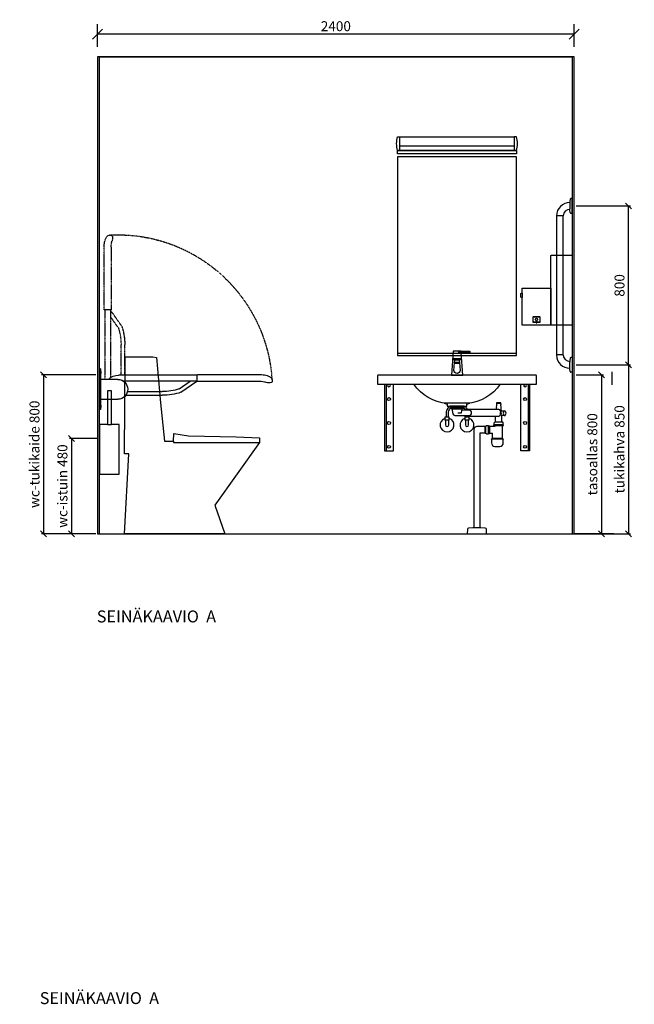
# Model space of a CAD drawing. Units: millimetres. Extents: x 9261 to 30366, y 2547 to 24050.
# Drawn here: x 17722 to 20816, y 8266 to 13222 of the extents above; entities that cross this region are included whole.
import ezdxf

# ---------------------------------------------------------------- set-up
doc = ezdxf.new("R2010")
doc.units = ezdxf.units.MM
doc.header["$LTSCALE"] = 3
doc.linetypes.add('DASHED', pattern=[0.75, 0.5, -0.25])
for name, color, linetype in [('KORPINEN-block', 6, 'Continuous'), ('KORPINEN-block @ 1', 6, 'Continuous'), ('KORPINEN-dimension', 9, 'Continuous'), ('KORPINEN-pluming', 3, 'Continuous'), ('KORPINEN-water', 5, 'Continuous'), ('Layer1', 6, 'Continuous')]:
    doc.layers.add(name, color=color, linetype=linetype)
doc.styles.get("Standard").update_dxf_attribs({"font": 'arial.ttf', "height": 50})
doc.styles.add('STYLE2', font='swissl.ttf')
doc.dimstyles.new('GAIUS', dxfattribs={"dimscale": 10, "dimtxt": 5, "dimasz": 3, "dimexe": 1, "dimexo": 1, "dimgap": 2, "dimtad": 1, "dimdec": 0, "dimzin": 0, "dimdsep": 46, "dimtxsty": 'Standard', "dimblk1": 'OBLIQUE', "dimblk2": 'OBLIQUE', "dimsah": 1, "dimcen": 0, "dimclrt": 7, "dimadec": 0, "dimazin": 0, "dimtfac": 1, "dimtdec": 0, "dimtix": 1, "dimtmove": 0, "dimatfit": 3, "dimldrblk": 'OBLIQUE', "dimfxl": 1, "dimtolj": 1, "dimtzin": 0, "dimarcsym": 0})
doc.dimstyles.new('PUO10', dxfattribs={"dimscale": 50, "dimtxt": 1, "dimasz": 1, "dimexe": 1, "dimexo": 1, "dimgap": 0.3, "dimtad": 1, "dimdec": 0, "dimzin": 0, "dimdsep": 46, "dimtxsty": 'Standard', "dimblk1": 'OBLIQUE', "dimblk2": 'OBLIQUE', "dimsah": 1, "dimcen": 0, "dimclrd": 9, "dimclre": 9, "dimadec": 0, "dimazin": 0, "dimtfac": 1, "dimtdec": 0, "dimtix": 1, "dimtmove": 0, "dimatfit": 3, "dimldrblk": 'OBLIQUE', "dimfxl": 1, "dimtolj": 1, "dimtzin": 0, "dimarcsym": 0})

# ---------------------------------------------------------------- blocks, each defined once
blk = doc.blocks.new('_OBLIQUE')
at = {"color": 0, "linetype": 'ByBlock'}
blk.add_line((-0.5, -0.5), (0.5, 0.5), dxfattribs=at)
blk = doc.blocks.new('*D567')
at = {"layer": 'DEFPOINTS', "color": 0, "transparency": 16777216}
for p in [(18126, 11114.2), (17982.8, 10634.2), (18116, 10634.2)]:
    blk.add_point(p, dxfattribs=at)
at = {"layer": 'KORPINEN-dimension', "color": 0, "lineweight": -2, "transparency": 16777216}
for p, q in [((18116, 11114.2), (17972.8, 11114.2)), ((17982.8, 11114.2), (17982.8, 10634.2)), ((18106, 10634.2), (17972.8, 10634.2))]:
    blk.add_line(p, q, dxfattribs=at)
at = {"layer": 'KORPINEN-dimension', "color": 0, "lineweight": -2, "transparency": 16777216, "xscale": 30, "yscale": 30, "zscale": 30}
for p, rotation in [((17982.8, 11114.2), 90), ((17982.8, 10634.2), 270)]:
    blk.add_blockref('_OBLIQUE', p, dxfattribs=dict(at, rotation=rotation))
at = {"layer": 'KORPINEN-dimension', "color": 7, "transparency": 16777216, "insert": (17937.2, 10874.2), "char_height": 50, "attachment_point": 5, "rotation": 90}
blk.add_mtext('\\A1;wc-istuin 480', dxfattribs=at)
blk = doc.blocks.new('*D569')
at = {"layer": 'DEFPOINTS', "color": 0, "transparency": 16777216}
for p in [(20513.5, 11434.2), (20513.5, 10634.2), (20650.2, 10634.2)]:
    blk.add_point(p, dxfattribs=at)
at = {"layer": 'KORPINEN-dimension', "color": 0, "lineweight": -2, "transparency": 16777216}
for p, q in [((20523.5, 11434.2), (20660.2, 11434.2)), ((20650.2, 11434.2), (20650.2, 10634.2)), ((20523.5, 10634.2), (20660.2, 10634.2))]:
    blk.add_line(p, q, dxfattribs=at)
at = {"layer": 'KORPINEN-dimension', "color": 0, "lineweight": -2, "transparency": 16777216, "xscale": 30, "yscale": 30, "zscale": 30}
for p, rotation in [((20650.2, 11434.2), 90), ((20650.2, 10634.2), 270)]:
    blk.add_blockref('_OBLIQUE', p, dxfattribs=dict(at, rotation=rotation))
at = {"layer": 'KORPINEN-dimension', "color": 7, "transparency": 16777216, "insert": (20604.6, 11034.2), "char_height": 50, "attachment_point": 5, "rotation": 90}
blk.add_mtext('\\A1;tasoallas 800', dxfattribs=at)
blk = doc.blocks.new('*D578')
at = {"layer": 'DEFPOINTS', "color": 0, "transparency": 16777216}
for p in [(18113.5, 13148.2), (18113.5, 13034.2), (20513.5, 13034.2)]:
    blk.add_point(p, dxfattribs=at)
at = {"layer": 'KORPINEN-dimension', "color": 9, "lineweight": -2, "transparency": 16777216}
for p, q in [((18113.5, 13084.2), (18113.5, 13198.2)), ((20513.5, 13084.2), (20513.5, 13198.2)), ((20513.5, 13148.2), (18113.5, 13148.2))]:
    blk.add_line(p, q, dxfattribs=at)
at = {"layer": 'KORPINEN-dimension', "color": 9, "lineweight": -2, "transparency": 16777216, "xscale": 50, "yscale": 50, "zscale": 50, "rotation": 180}
blk.add_blockref('_OBLIQUE', (18113.5, 13148.2), dxfattribs=at)
at = {"layer": 'KORPINEN-dimension', "color": 9, "lineweight": -2, "transparency": 16777216, "xscale": 50, "yscale": 50, "zscale": 50}
blk.add_blockref('_OBLIQUE', (20513.5, 13148.2), dxfattribs=at)
at = {"layer": 'KORPINEN-dimension', "color": 0, "transparency": 16777216, "insert": (19313.5, 13188.7), "char_height": 50, "attachment_point": 5}
blk.add_mtext('\\A1;2400', dxfattribs=at)
blk = doc.blocks.new('1309 wc-harjateline sivusta')
blk.add_lwpolyline([(-40, 250), (-40, 420), (-60, 420), (-60, 250), (-100, 250), (-100, 0), (0, 0), (0, 250)], close=True)
blk.add_lwpolyline([(-60, 250), (-40, 250)])
blk = doc.blocks.new('B_37212S')
blk.add_line((247.1, 466), (247.1, 460))
at = {"linetype": 'Continuous'}
blk.add_line((247.1, 460), (680, 460), dxfattribs=at)
blk.add_lwpolyline([(247.1, 466), (248.5, 505), (321.5, 493.6), (562.7, 488), (678.9, 482), (680, 460), (454.8, 144.1), (505, 0), (0, 0), (21.5, 402), (0, 402), (3.7, 887.5), (5.8, 890), (142.7, 890), (161.6, 887.5), (180.2, 659.2), (201.4, 466)], close=True, dxfattribs=at)
blk = doc.blocks.new('1300 saippua-annostin edestä')
for points in [[(-342.5, 1236.1), (-199.5, 1236.1), (-199.5, 1050), (-342.5, 1050), (-342.5, 1189.1, -0.2), (-349.5, 1191.6), (-349.5, 1208.6, -0.2), (-342.5, 1211.1)], [(-288, 1090.5, 0.4), (-289, 1089.5), (-289, 1067, 0.4), (-288, 1066), (-254, 1066, 0.4), (-253, 1067), (-253, 1089.5, 0.4), (-254, 1090.5)]]:
    blk.add_lwpolyline(points, format="xyb", close=True)
for points in [[(-342.5, 1211.1), (-342.5, 1189.1)], [(-272.5, 1063), (-269.5, 1063)]]:
    blk.add_lwpolyline(points)
for points in [[(-268.5, 1065), (-254, 1065, 0.4), (-252, 1067), (-252, 1089.5, 0.4), (-254, 1091.5), (-288, 1091.5, 0.4), (-290, 1089.5), (-290, 1067, 0.4), (-288, 1065), (-273.5, 1065)], [(-273.5, 1066), (-273.5, 1063, 0.4), (-272.5, 1062), (-269.5, 1062, 0.4), (-268.5, 1063), (-268.5, 1066)]]:
    blk.add_lwpolyline(points, format="xyb")
blk.add_ellipse((-271, 1078.3), major_axis=(-0.01, 7.5), ratio=0.7)
blk = doc.blocks.new('1305 käsipyyheannostin sivusta')
blk.add_lwpolyline([(0, 1050), (-105.2, 1050, -0.4), (-108.2, 1053), (-108.2, 1399, -0.4), (-105.2, 1402), (0, 1402)], format="xyb", close=True)
blk = doc.blocks.new('*D582')
at = {"layer": 'DEFPOINTS', "color": 0, "transparency": 16777216}
for p in [(18116, 11434.2), (17842.1, 10634.2), (18116, 10634.2)]:
    blk.add_point(p, dxfattribs=at)
at = {"layer": 'KORPINEN-dimension', "color": 0, "lineweight": -2, "transparency": 16777216}
for p, q in [((18106, 11434.2), (17832.1, 11434.2)), ((17842.1, 11434.2), (17842.1, 10634.2)), ((18106, 10634.2), (17832.1, 10634.2))]:
    blk.add_line(p, q, dxfattribs=at)
at = {"layer": 'KORPINEN-dimension', "color": 0, "lineweight": -2, "transparency": 16777216, "xscale": 30, "yscale": 30, "zscale": 30}
for p, rotation in [((17842.1, 11434.2), 90), ((17842.1, 10634.2), 270)]:
    blk.add_blockref('_OBLIQUE', p, dxfattribs=dict(at, rotation=rotation))
at = {"layer": 'KORPINEN-dimension', "color": 7, "transparency": 16777216, "insert": (17796.6, 11034.2), "char_height": 50, "attachment_point": 5, "rotation": 90}
blk.add_mtext('\\A1;wc-tukikaide 800', dxfattribs=at)
blk = doc.blocks.new('KOR-20203GRY_SIDE')
at = {"layer": 'KORPINEN-block'}
for p, q in [((-492.6, 798.4), (-96.5, 798.4)), ((-6, 829.3), (-6, 625.4)), ((-6, 829.3), (0, 829.3)), ((0, 829.3), (0, 625.4)), ((-870, 771.6), (-870, 771.6)), ((-492.6, 768.6), (-120.2, 768.6)), ((-410.3, 712), (-489.6, 767.5)), ((-401.8, 729.1), (-456.7, 767.5)), ((-92.5, 777), (-6, 777)), ((-141.3, 716), (-316.4, 716)), ((-132.5, 697), (-316.4, 697)), ((-6, 677), (-92.5, 677)), ((-6, 625.4), (0, 625.4)), ((-6, 625.4), (0, 625.4))]:
    blk.add_line(p, q, dxfattribs=at)
blk.add_lwpolyline([(-859.9, 759, 0.032813), (-852.8, 759.1, 0.036067), (-839.2, 761.7, -0.023392), (-830.6, 763.4, -0.010565), (-814.6, 765.6, -0.001447), (-810.9, 766), (-494.1, 766, 0.414214), (-492.6, 767.5), (-492.6, 799.5, 0.414214), (-494.1, 801), (-815.9, 801, 0.018182), (-831, 799.3, 0.087822), (-856.2, 790.9, 0.046459), (-862.6, 786.7, 0.321183), (-868.9, 765.2, 0.287644)], format="xyb", close=True, dxfattribs=at)
for centre, radius, start, end in [((-96.5, 727), 71.4, 44.4298, 90), ((34, 813), 41, 167.3196, 192.6804), ((-92.5, 727), 50, 90, 180), ((-319.1, 981.5), 284.5, 251.293, 270.5357), ((-319.4, 982.3), 266.3, 251.9581, 270.6298), ((-92.5, 727), 50, 180, 270), ((34, 641.7), 41, 167.3196, 192.6804)]:
    blk.add_arc(centre, radius, start, end, dxfattribs=at)
at = {"layer": 'Layer1', "color": 8, "linetype": 'DASHED'}
for p, q in [((-112.5, 1044.2), (-57.1, 1123.4)), ((-95.5, 1035.6), (-57.1, 1090.5)), ((-56.1, 1126.4), (-56.1, 785.8)), ((-26.3, 1126.4), (-26.3, 777)), ((-127.6, 798.4), (-127.6, 950.2)), ((-108.6, 798.4), (-108.6, 950.2))]:
    blk.add_line(p, q, dxfattribs=at)
blk.add_lwpolyline([(-65.6, 1493.7, 0.032813), (-65.6, 1486.7, 0.036067), (-62.9, 1473, -0.023392), (-61.3, 1464.4, -0.010565), (-59, 1448.4, -0.001447), (-58.7, 1444.8), (-58.7, 1127.9, 0.414214), (-57.2, 1126.4), (-25.2, 1126.4, 0.414214), (-23.7, 1127.9), (-23.7, 1449.7, 0.018182), (-25.4, 1464.8, 0.087822), (-33.7, 1490, 0.046459), (-37.9, 1496.4, 0.321183), (-59.4, 1502.7, 0.287644)], format="xyb", close=True, dxfattribs=at)
for centre, radius, start, end in [((-92.5, 727), 777.4, 87.3521, 177.1807), ((157, 952.9), 284.5, 161.293, 180.5357), ((157.7, 953.2), 266.3, 161.9581, 180.6298)]:
    blk.add_arc(centre, radius, start, end, dxfattribs=at)
blk = doc.blocks.new('KOR-tap_FAS-FR')
at = {"layer": 'KORPINEN-water'}
for p, q in [((65, 114.3), (5, 114.3)), ((20, 121.3), (65, 121.3)), ((65, 121.3), (65, 114.3)), ((22.8, 82.8), (-22.8, 82.8)), ((22.8, 77.8), (-22.8, 77.8)), ((12, 65), (-12, 65)), ((-10, 65), (-10, 60.9)), ((-10, 60.9), (-10, 65)), ((-10, 60.9), (10, 60.9)), ((10, 60.9), (10, 65)), ((-28.7, 0), (28.7, 0))]:
    blk.add_line(p, q, dxfattribs=at)
for points in [[(20, 121.3), (-20, 121.3), (-28.7, 0)], [(28.7, 0), (20.5, 114.3)]]:
    blk.add_lwpolyline(points, dxfattribs=at)
blk.add_lwpolyline([(-16, 25), (-12, 65), (-11, 73.7, -0.360875), (-6.1, 77.8), (6.1, 77.8, -0.360875), (11, 73.7), (12, 65), (16, 25, -1)], format="xyb", close=True, dxfattribs=at)
blk = doc.blocks.new('KOR-WW1_FR')
at = {"layer": 'KORPINEN-water'}
blk.add_line((-11, -25), (11, -25), dxfattribs=at)
blk.add_lwpolyline([(8, -25), (8, 0, 1), (-8, 0), (-8, -25)], format="xyb", dxfattribs=at)
blk.add_lwpolyline([(-11, -25), (-11, -40), (11, -40), (11, -25)], dxfattribs=at)
blk.add_arc((0, 0), 35, 288.3177, 251.6823, dxfattribs=at)
blk = doc.blocks.new('KOR-6400-basic_FAS-FR')
at = {"layer": 'KORPINEN-block'}
blk.add_lwpolyline([(400, 798, 0.414214), (398, 800), (-398, 800, 0.414214), (-400, 798), (-400, 757, 0.414214), (-398, 755), (398, 755, 0.414214), (400, 757)], format="xyb", close=True, dxfattribs=at)
at = {"layer": 'KORPINEN-block', "color": 8, "flags": 128}
for points in [[(-364.5, 755), (-364.5, 420), (-320.5, 420), (-320.5, 755)], [(-357.5, 755), (-357.5, 420)], [(364.5, 755), (364.5, 420), (320.5, 420), (320.5, 755)], [(357.5, 755), (357.5, 420)]]:
    blk.add_lwpolyline(points, dxfattribs=at)
at = {"layer": 'KORPINEN-block'}
blk.add_lwpolyline([(217.1, 755, -0.234984), (50, 659.2), (-50, 659.2, -0.234984), (-217.1, 755)], format="xyb", dxfattribs=at)
blk.add_lwpolyline([(-64.1, 660.5), (-50, 654.2), (-50, 645), (50, 645), (50, 654.2), (64.1, 660.5)], dxfattribs=at)
at = {"layer": 'KORPINEN-block', "color": 8}
for centre in [(-342.5, 680), (342.5, 680), (-342.5, 560), (342.5, 560), (-342.5, 440), (342.5, 440)]:
    blk.add_circle(centre, 7.5, dxfattribs=at)
for centre in [(-342.5, 750), (342.5, 750)]:
    blk.add_arc(centre, 7.5, 138.1898, 41.8102, dxfattribs=at)
at = {"layer": 'KORPINEN-pluming'}
for p, q in [((-34, 634), (-26, 632)), ((-26, 632), (26, 632)), ((-26, 632), (-21.1, 606.1)), ((-11.2, 598), (67.3, 598)), ((4.5, 611), (22, 611)), ((22, 611), (26, 632)), ((67.3, 624), (24.5, 624)), ((34, 634), (26, 632)), ((40, 628), (32.8, 624)), ((210, 628), (40, 628)), ((226, 621), (221, 621)), ((226, 564), (226, 597)), ((60, 594), (210, 594)), ((145, 544), (148, 547)), ((148, 547), (158, 547)), ((158, 505), (158, 547)), ((186, 547), (186, 550)), ((234, 550), (186, 550)), ((186, 547), (234, 547)), ((187, 550), (187, 561)), ((230, 564), (190, 564)), ((192, 544), (192, 547)), ((194, 564), (194, 594)), ((228, 482), (228, 547)), ((233, 550), (233, 561)), ((234, 547), (234, 550)), ((142, 544), (145, 544)), ((142, 508), (142, 544)), ((142, 508), (145, 508)), ((145, 508), (145, 544)), ((145, 508), (148, 505)), ((148, 505), (158, 505)), ((158, 544), (161, 544)), ((158, 508), (161, 508)), ((163, 544), (192, 544)), ((163, 508), (178, 508)), ((178, 482), (178, 508)), ((228, 482), (178, 482))]:
    blk.add_line(p, q, dxfattribs=at)
for points in [[(-36, 639), (36, 639), (36, 644, 0.414214), (35, 645), (-35, 645, 0.414214), (-36, 644)], [(233, 460), (233, 478), (173, 478), (173, 460, 0.414214), (191, 442), (215, 442, 0.414214)], [(140.6, 32.4, -0.38292), (146.2, 26.6), (147, 0), (53, 0), (53.8, 26.6, -0.38292), (59.4, 32.4), (80, 34), (120, 34)]]:
    blk.add_lwpolyline(points, format="xyb", close=True, dxfattribs=at)
for points in [[(199, 660), (221, 660), (221, 661), (199, 661)], [(-34, 634), (34, 634), (34, 639), (-34, 639)], [(163, 506), (161, 506), (161, 546), (163, 546)]]:
    blk.add_lwpolyline(points, close=True, dxfattribs=at)
for points in [[(199, 628), (199, 636), (200, 640), (199, 640), (201, 650), (200, 650), (201, 655), (200, 655), (201, 660)], [(219, 660), (220, 655), (219, 655), (220, 650), (219, 650), (221, 640), (220, 640), (221, 636), (221, 621)], [(116, 34), (116, 510), (142, 510)], [(230, 480), (232, 480), (232, 478), (174, 478), (174, 480), (176, 480)]]:
    blk.add_lwpolyline(points, dxfattribs=at)
for points in [[(32.8, 598, 0.119465), (40, 594), (60, 594, 0.764706), (60, 628)], [(239.5, 597), (226, 597, -0.583333), (226, 621), (239.5, 621)], [(142, 542), (100, 542, 0.414214), (84, 526), (84, 34)]]:
    blk.add_lwpolyline(points, format="xyb", dxfattribs=at)
for centre, radius, start, end in [((-11.2, 608), 10, 190.7843, 270), ((205.4, 611), 17.6, 285.1893, 74.8107), ((190, 561), 3, 90, 180), ((230, 561), 3, 0, 90), ((176, 482), 2, 270, 0), ((230, 482), 2, 180, 270)]:
    blk.add_arc(centre, radius, start, end, dxfattribs=at)
at = {"layer": 'KORPINEN-pluming', "extrusion": (0, 0, -1)}
blk.add_ellipse((239.5, 609), major_axis=(0, 12), ratio=0.583333, start_param=3.141593, end_param=9.424778, dxfattribs=at)
at = {"layer": 'KORPINEN-water'}
for points in [[(-39, 645), (-41.2, 642.5, 0.182739), (-55, 606.1), (-55, 590)], [(39, 645), (41.2, 642.5, -0.078496), (50.4, 628, -0.078496)], [(-34, 635.6, 0.180496), (-45, 606.1), (-45, 590)], [(34, 635.6, -0.053449), (39.5, 627.7, -0.053449)]]:
    blk.add_lwpolyline(points, format="xyb", dxfattribs=at)
for points in [[(45, 594), (45, 590)], [(55, 594), (55, 590)]]:
    blk.add_lwpolyline(points, dxfattribs=at)
blk.add_blockref('KOR-tap_FAS-FR', (0, 800), dxfattribs=at)
at = {"layer": 'KORPINEN-water', "rotation": 180}
for p in [(-50, 550), (50, 550)]:
    blk.add_blockref('KOR-WW1_FR', p, dxfattribs=at)
blk = doc.blocks.new('6107 peili edestä')
for p, q in [((0, 1000), (-600, 1000)), ((0, 10), (-600, 10))]:
    blk.add_line(p, q)
for points in [[(-600, 0), (0, 0), (0, 1000)], [(-600, 1000), (-600, 0)]]:
    blk.add_lwpolyline(points)
blk = doc.blocks.new('KOR-UNIVERSAL-9207_FAS-FR')
at = {"layer": 'KORPINEN-block'}
for p, q in [((300, 17), (-300, 17)), ((-288, 40), (288, 40))]:
    blk.add_line(p, q, dxfattribs=at)
for points in [[(-288, 17), (-300, 17, -0.117647), (-300, 85), (-288, 85)], [(288, 17), (300, 17, 0.117647), (300, 85), (288, 85)]]:
    blk.add_lwpolyline(points, format="xyb", dxfattribs=at)
for points in [[(-288, 17), (-288, 85), (288, 85), (288, 17), (-288, 17)], [(-300, 0), (-300, 17), (300, 17), (300, 0), (-300, 0)]]:
    blk.add_lwpolyline(points, dxfattribs=at)
blk = doc.blocks.new('KOR-16266_PLAN')
at = {"layer": 'KORPINEN-block'}
for p, q in [((37.2, 0), (-37.2, 0)), ((-37.2, 0), (-37.1, -6.5)), ((37.2, 0), (37.1, -6.5)), ((762.6, 0), (837, 0)), ((762.6, 0), (762.7, -6.5)), ((837, 0), (836.8, -6.5)), ((-33.5, -10.4), (-22, -11.6)), ((-22, -11.6), (-14.5, -12)), ((-17, -12), (-17, -11.9)), ((-14.5, -12), (14.5, -12)), ((22, -11.6), (14.5, -12)), ((33.5, -10.4), (22, -11.6)), ((50, -45.5), (50, -78.5)), ((749.3, -45), (50.5, -45)), ((749.8, -45.5), (749.8, -78.5)), ((766.2, -10.4), (777.8, -11.6)), ((777.8, -11.6), (785.3, -12)), ((814.2, -12), (785.3, -12)), ((821.8, -11.6), (814.2, -12)), ((816.8, -12), (816.8, -11.9)), ((833.3, -10.4), (821.8, -11.6)), ((50.5, -79), (749.3, -79))]:
    blk.add_line(p, q, dxfattribs=at)
for centre, radius, start, end in [((-33.1, -6.5), 3.92, 180, 264.0858), ((50.1, -11.9), 67.1, 179.9838, 269.456), ((50.1, -11.9), 33.1, 179.9714, 268.9306), ((33.1, -6.5), 3.92, 275.9142, 0), ((49.5, -45.5), 0.502, 359.6603, 89.6318), ((50.5, -45.5), 0.5, 90, 180.4327), ((749.3, -45.5), 0.5, 359.5673, 90), ((750.3, -45.5), 0.502, 90.3682, 180.3397), ((749.6, -11.9), 33.1, 271.0694, 0.0286), ((749.6, -11.9), 67.1, 270.544, 0.0162), ((766.6, -6.5), 3.92, 180, 264.0858), ((832.9, -6.5), 3.92, 275.9142, 0), ((49.5, -78.5), 0.519, 270, 357.8893), ((50.5, -78.5), 0.5, 179.9605, 270), ((749.3, -78.5), 0.5, 270, 0.0395), ((750.3, -78.5), 0.519, 182.1107, 270)]:
    blk.add_arc(centre, radius, start, end, dxfattribs=at)
for p in [(50.5, -79), (750.3, -79)]:
    blk.add_text('Korpinen/Gaius', height=0.0075, dxfattribs=at).set_placement(p)
blk = doc.blocks.new('*D583')
at = {"layer": 'DEFPOINTS', "color": 0, "transparency": 16777216}
for p in [(20513.5, 11484.2), (20650.2, 10634.2), (20786.8, 10634.2)]:
    blk.add_point(p, dxfattribs=at)
at = {"layer": 'KORPINEN-dimension', "color": 0, "lineweight": -2, "transparency": 16777216}
for p, q in [((20523.5, 11484.2), (20796.8, 11484.2)), ((20786.8, 11484.2), (20786.8, 10634.2)), ((20660.2, 10634.2), (20796.8, 10634.2))]:
    blk.add_line(p, q, dxfattribs=at)
at = {"layer": 'KORPINEN-dimension', "color": 0, "lineweight": -2, "transparency": 16777216, "xscale": 30, "yscale": 30, "zscale": 30}
for p, rotation in [((20786.8, 11484.2), 90), ((20786.8, 10634.2), 270)]:
    blk.add_blockref('_OBLIQUE', p, dxfattribs=dict(at, rotation=rotation))
at = {"layer": 'KORPINEN-dimension', "color": 7, "transparency": 16777216, "insert": (20741.3, 11059.2), "char_height": 50, "attachment_point": 5, "rotation": 90}
blk.add_mtext('\\A1;tukikahva 850', dxfattribs=at)
blk = doc.blocks.new('*D593')
at = {"layer": 'DEFPOINTS', "color": 0, "transparency": 16777216}
for p in [(20513.5, 12283.9), (20786.8, 12283.9), (20513.5, 11484.2)]:
    blk.add_point(p, dxfattribs=at)
at = {"layer": 'KORPINEN-dimension', "color": 0, "lineweight": -2, "transparency": 16777216}
for p, q in [((20523.5, 12283.9), (20796.8, 12283.9)), ((20786.8, 11484.2), (20786.8, 12283.9)), ((20523.5, 11484.2), (20796.8, 11484.2))]:
    blk.add_line(p, q, dxfattribs=at)
at = {"layer": 'KORPINEN-dimension', "color": 0, "lineweight": -2, "transparency": 16777216, "xscale": 30, "yscale": 30, "zscale": 30}
for p, rotation in [((20786.8, 12283.9), 90), ((20786.8, 11484.2), 270)]:
    blk.add_blockref('_OBLIQUE', p, dxfattribs=dict(at, rotation=rotation))
at = {"layer": 'KORPINEN-dimension', "color": 7, "transparency": 16777216, "insert": (20741.3, 11884.1), "char_height": 50, "attachment_point": 5, "rotation": 90}
blk.add_mtext('\\A1;800', dxfattribs=at)

msp = doc.modelspace()

# ---------------------------------------------------------------- linework, layer by layer
at = {"linetype": 'ByBlock'}
for p, q in [((20703.5, 11449.2), (20703.5, 11434.2)), ((20703.5, 11434.2), (20703.5, 11384.2))]:
    msp.add_line(p, q, dxfattribs=at)
at = {"color": 2}
msp.add_lwpolyline([(20713.5, 10634.2), (20513.5, 10634.2), (20513.5, 13034.2), (18113.5, 13034.2), (18113.5, 10634.2), (20713.5, 10634.2)], close=True, dxfattribs=at)
at = {"color": 9}
msp.add_lwpolyline([(18123.5, 10634.2), (18123.5, 13034.2), (20503.5, 13034.2), (20503.5, 10634.2)], dxfattribs=at)

# ---------------------------------------------------------------- block references
at = {"layer": 'KORPINEN-block'}
for name, p in [('KOR-UNIVERSAL-9207_FAS-FR', (19923.5, 12546.7)), ('6107 peili edestä', (20223.5, 11531.7)), ('KOR-6400-basic_FAS-FR', (19923.5, 10631.7)), ('1309 wc-harjateline sivusta', (18223.5, 10934.2))]:
    msp.add_blockref(name, p, dxfattribs=at)
at = {"layer": 'KORPINEN-block', "extrusion": (0, 0, -1), "xscale": -1, "zscale": -1}
for name, p in [('1305 käsipyyheannostin sivusta', (-20503.5, 10634.2)), ('1300 saippua-annostin edestä', (-20594.5, 10634.2))]:
    msp.add_blockref(name, p, dxfattribs=at)
at = {"layer": 'KORPINEN-block', "color": 0}
msp.add_blockref('B_37212S', (18249.8, 10634.2), dxfattribs=at)
at = {"layer": 'KORPINEN-block @ 1', "rotation": 270}
msp.add_blockref('KOR-16266_PLAN', (20503.5, 12283.9), dxfattribs=at)
at = {"layer": 'KORPINEN-dimension', "xscale": -1}
msp.add_blockref('KOR-20203GRY_SIDE', (18123.5, 10634.2), dxfattribs=at)

# ---------------------------------------------------------------- texts
at = {"style": 'STYLE2'}
for p in [(18110, 10188), (17823, 8267)]:
    msp.add_text('SEINÄKAAVIO  A ', height=60, dxfattribs=at).set_placement(p)

# ---------------------------------------------------------------- dimensions: what is measured, and where the dimension line sits
at = {"layer": 'KORPINEN-dimension'}
dim = msp.add_linear_dim(base=(18113.5, 13148.2), p1=(20513.5, 13034.2), p2=(18113.5, 13034.2), angle=180, dimstyle='PUO10', override={"dimgap": 0.3}, dxfattribs=at)
dim.commit()
dim.dimension.update_dxf_attribs({"geometry": '*D578', "text_midpoint": (19313.5, 13188.7)})
dim = msp.add_linear_dim(base=(20786.8, 12283.9), p1=(20513.5, 11484.2), p2=(20513.5, 12283.9), angle=90, dimstyle='GAIUS', dxfattribs=at)
dim.commit()
dim.dimension.update_dxf_attribs({"geometry": '*D593', "text_midpoint": (20741.3, 11884.1)})
for base, p1, p2, text, picture, middle in [((20786.8, 10634.2), (20513.5, 11484.2), (20650.2, 10634.2), 'tukikahva <>', '*D583', (20741.3, 11059.2)), ((17842.1, 10634.2), (18116, 11434.2), (18116, 10634.2), 'wc-tukikaide <>', '*D582', (17796.6, 11034.2)), ((20650.2, 10634.2), (20513.5, 11434.2), (20513.5, 10634.2), 'tasoallas <>', '*D569', (20604.6, 11034.2)), ((17982.8, 10634.2), (18126, 11114.2), (18116, 10634.2), 'wc-istuin <>', '*D567', (17937.2, 10874.2))]:
    dim = msp.add_linear_dim(base=base, p1=p1, p2=p2, angle=90, text=text, dimstyle='GAIUS', dxfattribs=at)
    dim.commit()
    dim.dimension.update_dxf_attribs({"geometry": picture, "text_midpoint": middle})

doc.saveas('drawing.dxf')
